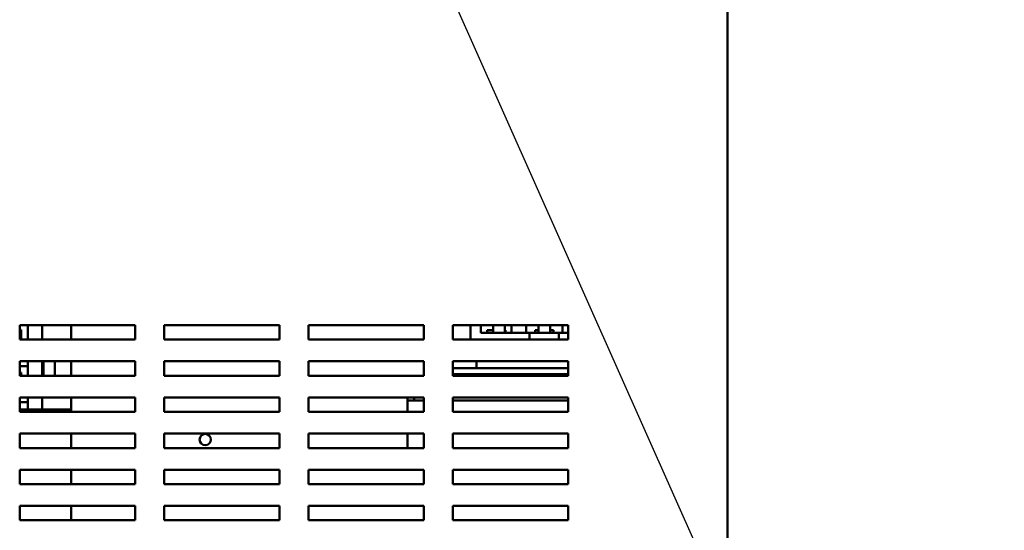
# Model space of a CAD drawing. Units: inches. Extents: x 2 to 86, y 1 to 67.
# Drawn here: x 46.2 to 56, y 22.4 to 27.4 of the extents above; entities that cross this region are included whole.
import ezdxf

# ---------------------------------------------------------------- set-up
doc = ezdxf.new("R2010")
doc.units = ezdxf.units.IN
doc.header["$LTSCALE"] = 4
doc.header["$MEASUREMENT"] = 0
doc.layers.add('Symbol (ANSI)', color=7, linetype='Continuous', lineweight=25)
doc.layers.add('Visible (ANSI)', color=7, linetype='Continuous', lineweight=50)
doc.styles.add('Note Text (ANSI)', font='tahoma.ttf')
doc.dimstyles.new('Default (ANSI)$7', dxfattribs={"dimscale": 4, "dimtxt": 0.12, "dimasz": 0.098425, "dimexe": 0.125, "dimexo": 0.0625, "dimgap": 0.031496, "dimtad": 0, "dimtih": 1, "dimtoh": 1, "dimrnd": 1e-08, "dimzin": 0, "dimdsep": 46, "dimtxsty": 'Note Text (ANSI)', "dimcen": 0.09, "dimdle": 0.393701, "dimclrd": 256, "dimclre": 256, "dimclrt": 256, "dimadec": 0, "dimazin": 1, "dimtfac": 1, "dimtofl": 0, "dimtmove": 0, "dimatfit": 3, "dimfxl": 1, "dimtolj": 1, "dimtzin": 4, "dimlwd": -1, "dimlwe": -1, "dimarcsym": 0})

msp = doc.modelspace()

# ---------------------------------------------------------------- linework, layer by layer
at = {"layer": 'Visible (ANSI)'}
for p, q in [((53.2232, 19.1802), (53.2232, 49.0122)), ((46.2175, 24.4047), (47.3603, 24.4047)), ((46.2175, 24.2619), (46.2175, 24.4047)), ((46.2175, 24.36), (46.2312, 24.36)), ((46.2312, 24.36), (46.2312, 24.2619)), ((46.2972, 24.4047), (46.2972, 24.2619)), ((46.44, 24.4047), (46.44, 24.2619)), ((46.7258, 24.4047), (46.7258, 24.2619)), ((47.3603, 24.4047), (47.3603, 24.2619)), ((47.646, 24.4047), (48.7889, 24.4047)), ((47.646, 24.2619), (47.646, 24.4047)), ((48.7889, 24.4047), (48.7889, 24.2619)), ((49.0746, 24.4047), (50.2175, 24.4047)), ((49.0746, 24.2619), (49.0746, 24.4047)), ((50.2175, 24.4047), (50.2175, 24.2619)), ((50.5032, 24.2619), (50.5032, 24.4047)), ((50.5032, 24.4047), (51.646, 24.4047)), ((50.6769, 24.2619), (50.6769, 24.4047)), ((50.7798, 24.3276), (50.7798, 24.4047)), ((50.9035, 24.3276), (50.9035, 24.4047)), ((51.0178, 24.4047), (51.0178, 24.3276)), ((51.0849, 24.3276), (51.0849, 24.4047)), ((51.2278, 24.3276), (51.2278, 24.4047)), ((51.3512, 24.3276), (51.3512, 24.4047)), ((51.4655, 24.4047), (51.4655, 24.3276)), ((51.5889, 24.3276), (51.5889, 24.4047)), ((51.646, 24.4047), (51.646, 24.2619)), ((47.3603, 24.2619), (46.2175, 24.2619)), ((48.7889, 24.2619), (47.646, 24.2619)), ((50.2175, 24.2619), (49.0746, 24.2619)), ((51.646, 24.2619), (50.5032, 24.2619)), ((50.7798, 24.3276), (51.2625, 24.3276)), ((50.8446, 24.3562), (50.8446, 24.3276)), ((50.8446, 24.3562), (50.9035, 24.3562)), ((51.0178, 24.3562), (51.0261, 24.3562)), ((51.0261, 24.3276), (51.0261, 24.3562)), ((51.2625, 24.2619), (51.2625, 24.3276)), ((51.2625, 24.3276), (51.5541, 24.3276)), ((51.3176, 24.3562), (51.3176, 24.3276)), ((51.3176, 24.3562), (51.3512, 24.3562)), ((51.4655, 24.3562), (51.499, 24.3562)), ((51.499, 24.3276), (51.499, 24.3562)), ((51.5541, 24.3276), (51.646, 24.3276)), ((51.5541, 24.3276), (51.5541, 24.2619)), ((46.2175, 24.0476), (47.3603, 24.0476)), ((46.2175, 23.9047), (46.2175, 24.0476)), ((46.2175, 23.9995), (46.2258, 23.9995)), ((46.2972, 23.9995), (46.2258, 23.9995)), ((46.2972, 23.9995), (46.2972, 24.0476)), ((46.2972, 23.9995), (46.2972, 23.9047)), ((46.44, 24.0476), (46.44, 23.9047)), ((46.4515, 23.9047), (46.4515, 24.0476)), ((46.5658, 24.0476), (46.5658, 23.9047)), ((46.7258, 24.0476), (46.7258, 23.9047)), ((47.3603, 24.0476), (47.3603, 23.9047)), ((47.646, 24.0476), (48.7889, 24.0476)), ((47.646, 23.9047), (47.646, 24.0476)), ((48.7889, 24.0476), (48.7889, 23.9047)), ((49.0746, 24.0476), (50.2175, 24.0476)), ((49.0746, 23.9047), (49.0746, 24.0476)), ((50.2175, 24.0476), (50.2175, 23.9047)), ((50.5032, 23.9047), (50.5032, 24.0476)), ((50.5032, 24.0476), (51.646, 24.0476)), ((50.5032, 23.979), (51.646, 23.979)), ((50.7369, 23.979), (50.7369, 24.0476)), ((51.646, 24.0476), (51.646, 23.9047)), ((46.2175, 23.9372), (46.2312, 23.9372)), ((47.3603, 23.9047), (46.2175, 23.9047)), ((46.2312, 23.9372), (46.2312, 23.9047)), ((48.7889, 23.9047), (47.646, 23.9047)), ((50.2175, 23.9047), (49.0746, 23.9047)), ((51.646, 23.9219), (50.5032, 23.9219)), ((51.646, 23.9047), (50.5032, 23.9047)), ((46.2175, 23.6904), (47.3603, 23.6904)), ((46.2175, 23.5476), (46.2175, 23.6904)), ((46.2972, 23.6904), (46.2972, 23.6424)), ((46.44, 23.6904), (46.44, 23.5709)), ((46.7258, 23.6904), (46.7258, 23.5709)), ((47.3603, 23.6904), (47.3603, 23.5476)), ((47.646, 23.6904), (48.7889, 23.6904)), ((47.646, 23.5476), (47.646, 23.6904)), ((48.7889, 23.6904), (48.7889, 23.5476)), ((49.0746, 23.6904), (50.2175, 23.6904)), ((49.0746, 23.5476), (49.0746, 23.6904)), ((50.054, 23.6904), (50.054, 23.6592)), ((50.1226, 23.6904), (50.1226, 23.6592)), ((50.2175, 23.6904), (50.2175, 23.5476)), ((50.5032, 23.5476), (50.5032, 23.6904)), ((50.5032, 23.6904), (51.646, 23.6904)), ((51.646, 23.6904), (51.646, 23.5476)), ((46.2258, 23.6424), (46.2175, 23.6424)), ((46.2258, 23.6424), (46.2972, 23.6424)), ((46.2972, 23.5709), (46.2972, 23.6424)), ((50.054, 23.6592), (50.054, 23.6165)), ((50.054, 23.6592), (50.1226, 23.6592)), ((50.054, 23.6165), (50.054, 23.5476)), ((50.1226, 23.6592), (50.2175, 23.6592)), ((50.5032, 23.6592), (51.646, 23.6592)), ((46.2258, 23.5709), (46.2175, 23.5709)), ((47.3603, 23.5476), (46.2175, 23.5476)), ((46.2972, 23.5709), (46.2258, 23.5709)), ((46.7258, 23.5709), (46.2972, 23.5709)), ((46.7258, 23.5709), (46.7258, 23.5476)), ((48.7889, 23.5476), (47.646, 23.5476)), ((50.2175, 23.5476), (49.0746, 23.5476)), ((51.646, 23.5476), (50.5032, 23.5476)), ((46.2175, 23.3333), (47.3603, 23.3333)), ((46.2175, 23.1904), (46.2175, 23.3333)), ((46.7258, 23.3333), (46.7258, 23.1904)), ((47.3603, 23.3333), (47.3603, 23.1904)), ((47.646, 23.3333), (48.7889, 23.3333)), ((47.646, 23.1904), (47.646, 23.3333)), ((48.7889, 23.3333), (48.7889, 23.1904)), ((49.0746, 23.3333), (50.2175, 23.3333)), ((49.0746, 23.1904), (49.0746, 23.3333)), ((50.054, 23.3333), (50.054, 23.1904)), ((50.2175, 23.3333), (50.2175, 23.1904)), ((50.5032, 23.1904), (50.5032, 23.3333)), ((50.5032, 23.3333), (51.646, 23.3333)), ((51.646, 23.3333), (51.646, 23.1904)), ((47.3603, 23.1904), (46.2175, 23.1904)), ((48.7889, 23.1904), (47.646, 23.1904)), ((50.2175, 23.1904), (49.0746, 23.1904)), ((51.646, 23.1904), (50.5032, 23.1904)), ((46.2175, 22.9762), (47.3603, 22.9762)), ((46.2175, 22.8333), (46.2175, 22.9762)), ((46.7258, 22.9762), (46.7258, 22.8333)), ((47.3603, 22.9762), (47.3603, 22.8333)), ((47.646, 22.9762), (48.7889, 22.9762)), ((47.646, 22.8333), (47.646, 22.9762)), ((48.7889, 22.9762), (48.7889, 22.8333)), ((49.0746, 22.9762), (50.2175, 22.9762)), ((49.0746, 22.8333), (49.0746, 22.9762)), ((50.2175, 22.9762), (50.2175, 22.8333)), ((50.5032, 22.8333), (50.5032, 22.9762)), ((50.5032, 22.9762), (51.646, 22.9762)), ((51.646, 22.9762), (51.646, 22.8333)), ((47.3603, 22.8333), (46.2175, 22.8333)), ((48.7889, 22.8333), (47.646, 22.8333)), ((50.2175, 22.8333), (49.0746, 22.8333)), ((51.646, 22.8333), (50.5032, 22.8333)), ((46.2175, 22.619), (47.3603, 22.619)), ((46.2175, 22.4762), (46.2175, 22.619)), ((46.7258, 22.619), (46.7258, 22.4762)), ((47.3603, 22.619), (47.3603, 22.4762)), ((47.646, 22.619), (48.7889, 22.619)), ((47.646, 22.4762), (47.646, 22.619)), ((48.7889, 22.619), (48.7889, 22.4762)), ((49.0746, 22.619), (50.2175, 22.619)), ((49.0746, 22.4762), (49.0746, 22.619)), ((50.2175, 22.619), (50.2175, 22.4762)), ((50.5032, 22.4762), (50.5032, 22.619)), ((50.5032, 22.619), (51.646, 22.619)), ((51.646, 22.619), (51.646, 22.4762)), ((47.3603, 22.4762), (46.2175, 22.4762)), ((48.7889, 22.4762), (47.646, 22.4762)), ((50.2175, 22.4762), (49.0746, 22.4762)), ((51.646, 22.4762), (50.5032, 22.4762))]:
    msp.add_line(p, q, dxfattribs=at)
msp.add_circle((48.054, 23.2733), 0.056, dxfattribs=at)

# ---------------------------------------------------------------- leaders
at = {"layer": 'Symbol (ANSI)', "annotation_type": 0, "has_hookline": 1, "hookline_direction": 0, "text_width": 0.2063}
msp.add_leader([(48.6734, 31.7374), (55.2871, 16.8911), (55.6808, 16.8911)], dimstyle='Default (ANSI)$7', override={"dimtad": 0}, dxfattribs=at)

doc.saveas('drawing.dxf')
